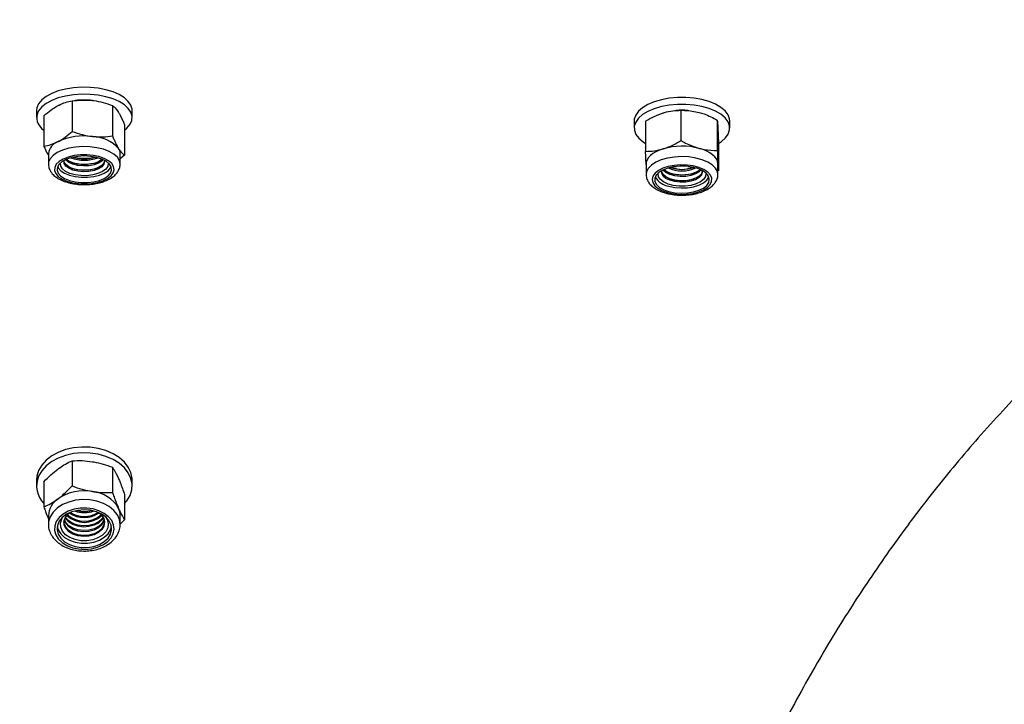
# Model space of a CAD drawing. Units: inches. Extents: x 0.3 to 7.9, y 0.2 to 11.3.
# Drawn here: x 4.4 to 4.7, y 9.5 to 9.6 of the extents above; entities that cross this region are included whole.
import ezdxf

# ---------------------------------------------------------------- set-up
doc = ezdxf.new("R2010")
doc.units = ezdxf.units.IN
doc.header["$MEASUREMENT"] = 0
doc.styles.add('SLDTEXTSTYLE0', font='TXT', dxfattribs={"width": 0.7})
doc.dimstyles.new('SLDDIMSTYLE0', dxfattribs={"dimtxt": 0.08089192708333333, "dimasz": 0.1039370078740157, "dimexe": 0, "dimexo": 0.0625, "dimgap": 0.02022298177083333, "dimtad": 1, "dimlfac": 40, "dimrnd": 1e-09, "dimzin": 12, "dimdsep": 46, "dimtxsty": 'SLDTEXTSTYLE0', "dimsah": 1, "dimcen": 0.09, "dimadec": 0, "dimazin": 3, "dimtfac": 1, "dimtofl": 0, "dimtmove": 0, "dimatfit": 3, "dimfxl": 0, "dimfrac": 2, "dimtolj": 1, "dimtzin": 12, "dimarcsym": 0})

# ---------------------------------------------------------------- blocks, each defined once
blk = doc.blocks.new('_D_6')
at = {"color": 7, "linetype": 'Continuous', "lineweight": 0}
for p, q in [((4.474972341730809, 9.751294133972848), (7.217637078587129, 9.751294133972848)), ((7.178266999846971, 8.437317756020093), (7.178266999846971, 9.751294133972848)), ((4.499289901789245, 8.437317756020093), (7.217637078587129, 8.437317756020093))]:
    blk.add_line(p, q, dxfattribs=at)
at = {"color": 7, "linetype": 'Continuous', "lineweight": 18}
for points in [[(7.178266999846971, 9.751294133972848), (7.162204007720987, 9.647357126098832), (7.194329991972955, 9.647357126098832)], [(7.178266999846971, 8.437317756020093), (7.194329991972955, 8.54125476389411), (7.162204007720987, 8.54125476389411)]]:
    blk.add_solid(points, dxfattribs=at)
at = {"color": 7, "linetype": 'Continuous', "lineweight": 18, "char_height": 0.08333333333333333, "attachment_point": 1, "rotation": 90, "style": 'SLDTEXTSTYLE0'}
for s, insert in [('52,56', (7.070844690490948, 9.007581430115035)), ('%%c', (7.070844690490948, 8.88956445345722))]:
    blk.add_mtext(s, dxfattribs=dict(at, insert=insert))

msp = doc.modelspace()

# ---------------------------------------------------------------- hatches: boundary and pattern name
at = {"linetype": 'Continuous', "lineweight": 18}
h = msp.add_hatch(dxfattribs=at)
h.set_pattern_fill('ANSI34', angle=2.8e-322, style=0)
h.set_pattern_definition([(45, (0, 0), (-0.5303300858899107, 0.5303300858899107), []), (45, (0.176776695, 0), (-0.5303300858899107, 0.5303300858899107), []), (45, (0.353553391, 0), (-0.5303300858899107, 0.5303300858899107), []), (45, (0.530330086, 5e-324), (-0.5303300858899107, 0.5303300858899107), [])])
edge = h.paths.add_edge_path(flags=0)
edge.add_spline(control_points=[(4.611662251254479, 9.713030772935708), (4.612789187582537, 9.713030401249842), (4.613916123946772, 9.713030126582694), (4.615043060322124, 9.713029948945268), (4.616169996697473, 9.713029771307838), (4.617296933092284, 9.713029690700122), (4.618423869481515, 9.713029706996299), (4.620490692723617, 9.713029736883803), (4.622557515986411, 9.713030092809673), (4.624624339116867, 9.71303077280667)], knot_values=[0, 0, 0, 0, 0.003434902114747384, 0.003434902114747384, 0.003434902114747384, 0.006869804229474889, 0.006869804229474889, 0.006869804229474889, 0.01316948152679865, 0.01316948152679865, 0.01316948152679865, 0.01316948152679865], weights=[1, 1, 1, 1, 1, 1, 1, 1, 1, 1], degree=3, periodic=0)
edge.add_spline(control_points=[(4.624624339116867, 9.71303077280667), (4.754827403592502, 9.713030771861805), (4.885036256619911, 9.713030771869175), (5.015245109647322, 9.713030771876545), (5.280939592848189, 9.71303077189158), (5.546634076049058, 9.713030771906617), (5.812328559249925, 9.713030771921654), (5.94517580085036, 9.713030771929173), (6.078023042450794, 9.71303077193669), (6.210870284051228, 9.713030771944208), (6.277293904851446, 9.713030771947968), (6.343717525651662, 9.713030771951727), (6.410141146451879, 9.713030771955486), (6.443352956851988, 9.713030771957365), (6.476564767252096, 9.713030771959247), (6.509776577652205, 9.713030771961126), (6.539009811654206, 9.71303077196278), (6.568243045656208, 9.713030771964434), (6.597476279658209, 9.713030771966089)], knot_values=[0.006578852190368507, 0.006578852190368507, 0.006578852190368507, 0.006578852190368507, 0.4034554362179127, 0.4034554362179127, 0.4034554362179127, 1.213292221014159, 1.213292221014159, 1.213292221014159, 1.618210613412282, 1.618210613412282, 1.618210613412282, 1.820669809611343, 1.820669809611343, 1.820669809611343, 1.921899407710874, 1.921899407710874, 1.921899407710874, 2.011002304948974, 2.011002304948974, 2.011002304948974, 2.011002304948974], weights=[1, 1, 1, 1, 1, 1, 1, 1, 1, 1, 1, 1, 1, 1, 1, 1, 1, 1, 1], degree=3, periodic=0)
edge.add_line((6.597476279658223, 9.713030771966089), (6.59747627965822, 9.621729093925458))
edge.add_spline(control_points=[(6.597476279658222, 9.621729093925458), (6.572549394332403, 9.60732930337847), (6.547622509006582, 9.592929512831484), (6.522695623680763, 9.578529722284497), (6.464884700229732, 9.545133444404547), (6.407073776778703, 9.511737166524597), (6.349262853327674, 9.478340888644645), (6.233641006425614, 9.411548332884745), (6.118019159523555, 9.344755777124844), (6.002397312621495, 9.277963221364944), (5.770221508362432, 9.143839647251745), (5.538045704103371, 9.009716073138547), (5.305869899844307, 8.875592499025348), (5.075055479926817, 8.742255370916789), (4.844241060009327, 8.608918242808228), (4.613426640091837, 8.475581114699668)], knot_values=[0.01400471439617693, 0.01400471439617693, 0.01400471439617693, 0.01400471439617693, 0.1017481368427401, 0.1017481368427401, 0.1017481368427401, 0.3052444105282201, 0.3052444105282201, 0.3052444105282201, 0.7122369578991807, 0.7122369578991807, 0.7122369578991807, 1.529503110837741, 1.529503110837741, 1.529503110837741, 2.341977147961054, 2.341977147961054, 2.341977147961054, 2.341977147961054], weights=[1, 1, 1, 1, 1, 1, 1, 1, 1, 1, 1, 1, 1, 1, 1, 1], degree=3, periodic=0)
edge.add_line((4.613426640692976, 8.47558111801419), (4.321976442036171, 8.47558111801419))
edge.add_line((4.321976442036171, 8.47558111801419), (4.321976442036171, 8.440392976195293))
edge.add_line((4.321976442036171, 8.440392976195293), (4.458819215776328, 8.440392976195293))
edge.add_line((4.458819215776328, 8.440392976195293), (4.476413286685777, 8.45798704710474))
edge.add_line((4.476413286685777, 8.45798704710474), (4.617881265668281, 8.45798704710474))
edge.add_arc((4.617881265668281, 8.4589644954886), 0.0009774483838582678, 270.0000000000008, 300.0142143916684)
edge.add_line((4.618370199850398, 8.458118121629914), (6.618111777341878, 9.613331036825207))
edge.add_line((6.618111777341878, 9.613331036825207), (6.714770085721215, 9.613331036825207))
edge.add_line((6.714770085721215, 9.613331036825207), (6.714770085721216, 9.730624842888199))
edge.add_line((6.714770085721216, 9.730624842888199), (6.618025846559256, 9.730624842876702))
edge.add_line((6.618025846559256, 9.730624842876702), (4.624618550564096, 9.730624842763886))
edge.add_spline(control_points=[(4.624618550564096, 9.730624842763886), (4.622494733042125, 9.730624144015412), (4.620370915379509, 9.730623787770197), (4.618247097742623, 9.73062377614455), (4.617150590454997, 9.730623770142337), (4.616054083163013, 9.73062385597261), (4.614957575889783, 9.730624033746638), (4.613861068616549, 9.730624211520666), (4.612764561354369, 9.730624481238458), (4.611668054126364, 9.730624842888206)], knot_values=[0, 0, 0, 0, 0.006473396157325373, 0.006473396157325373, 0.006473396157325373, 0.0098155503379701, 0.0098155503379701, 0.0098155503379701, 0.01315770451863068, 0.01315770451863068, 0.01315770451863068, 0.01315770451863068], weights=[1, 1, 1, 1, 1, 1, 1, 1, 1, 1], degree=3, periodic=0)
edge.add_line((4.611668054126364, 9.730624842888206), (4.476413286685782, 9.730624842888206))
edge.add_line((4.476413286685782, 9.730624842888206), (4.458819215776333, 9.748218913797656))
edge.add_line((4.458819215776333, 9.748218913797656), (4.321976442036176, 9.748218913797656))
edge.add_line((4.321976442036176, 9.748218913797656), (4.321976442036175, 9.713030771978758))
edge.add_line((4.321976442036175, 9.713030771978758), (4.611668054126364, 9.713030771978758))

# ---------------------------------------------------------------- linework, layer by layer
at = {"color": 7, "linetype": 'Continuous', "lineweight": 25}
for p, q in [((4.441710346005173, 9.623874970196804), (4.441423776925396, 9.623838732401873)), ((4.432121948357041, 9.62140997492262), (4.432121948357041, 9.619691624376813)), ((4.440942405164444, 9.62377307685116), (4.440942405164447, 9.61624472119434)), ((4.450908892118676, 9.62265053869802), (4.450908892118672, 9.6151221830412)), ((4.455743995601136, 9.619691624376813), (4.455743995601136, 9.62140997492262)), ((4.590210880675102, 9.62142059486613), (4.590095191271571, 9.621411688497961)), ((4.591309682067801, 9.621462830715629), (4.591309682067799, 9.613971853890497)), ((4.593015255266966, 9.621414081810617), (4.592930653834244, 9.62142059486613)), ((4.433966485024843, 9.620123516568354), (4.433966485024838, 9.612595160911532)), ((4.600295606235833, 9.619041373766345), (4.600295606235834, 9.611550396941215)), ((4.45389945893329, 9.617878440262068), (4.453899458933293, 9.610350084605248)), ((4.579759743632631, 9.618792865195775), (4.579759743632631, 9.61708304638502)), ((4.582584843086636, 9.618817286479969), (4.582584843086638, 9.611326309654837)), ((4.603381790876726, 9.61708304638502), (4.603381790876726, 9.618792865195775)), ((4.600556691422705, 9.613974372581403), (4.600556691422704, 9.60648339575627)), ((4.435074704262533, 9.610781976796796), (4.435074704262533, 9.608187267472626)), ((4.452791239695603, 9.608187267472626), (4.452791239695603, 9.610781976796796)), ((4.453899458933293, 9.610350084605248), (4.452791239695603, 9.609445340875553)), ((4.582712499538139, 9.608217635851238), (4.582712499538139, 9.605635809446996)), ((4.600429034971214, 9.608217635851242), (4.600426148829269, 9.608329679494426)), ((4.600429034971209, 9.605635809446996), (4.600429034971209, 9.608217635851236)), ((4.440942405164444, 9.53491112104307), (4.440942405164447, 9.528686432909316)), ((4.450908892118676, 9.533318537795916), (4.450908892118672, 9.527093849662164)), ((4.432121948357041, 9.53013261816405), (4.432121948357041, 9.528711830313462)), ((4.433966485024843, 9.529733365124834), (4.433966485024838, 9.52350867699108)), ((4.455743995601136, 9.528711830313462), (4.455743995601136, 9.53013261816405)), ((4.45389945893329, 9.526548198630525), (4.453899458933293, 9.520323510496771)), ((4.435074704262533, 9.521345045308154), (4.435074704262533, 9.519199655653766)), ((4.452791239695603, 9.519199655653766), (4.452791239695603, 9.521345045308156)), ((4.453899458933293, 9.520323510496771), (4.452791239695603, 9.519232265080861))]:
    msp.add_line(p, q, dxfattribs=at)
at = {"color": 7, "linetype": 'Continuous', "lineweight": 25, "flags": 128}
for points in [[(4.455743995601135, 9.62140997492262), (4.455727809003748, 9.621711541085299), (4.455441279830882, 9.622706170332405), (4.454805076547424, 9.623661415337892), (4.453838529868206, 9.624548251465646), (4.452571007824983, 9.625339732648682), (4.451041023433639, 9.626011810131768), (4.449295064495696, 9.626544063180663), (4.447386181089986, 9.626920319555811), (4.445372373672849, 9.62712914689765), (4.443314830763619, 9.627164200093068), (4.441276069762427, 9.62702441406846), (4.439318037390631, 9.626714036151448), (4.437500227471036, 9.626242497017985), (4.435877873238192, 9.625624124146027), (4.434500269104514, 9.624877706482378), (4.433409272874501, 9.624025923550043), (4.432638033916532, 9.623094656342397)], [(4.453899458933297, 9.616599601694015), (4.454456671083663, 9.617075675749392), (4.455227910041631, 9.618006942957036), (4.455655958022083, 9.618989398357133), (4.455727809003736, 9.619993190539493), (4.455441279830869, 9.620987819786599), (4.454805076547411, 9.621943064792086), (4.453838529868194, 9.62282990091984), (4.452571007824971, 9.623621382102877), (4.451041023433627, 9.624293459585962), (4.449295064495684, 9.624825712634857), (4.447386181089973, 9.625201969010005), (4.445372373672837, 9.625410796351844), (4.443314830763606, 9.625445849547262), (4.441276069762415, 9.625306063522654), (4.439318037390619, 9.624995685605644), (4.437500227471023, 9.62452414647218), (4.435877873238179, 9.623905773600221), (4.4345002691045, 9.623159355936572), (4.433409272874488, 9.622307573004237), (4.432638033916519, 9.621376305796591), (4.432638033916519, 9.621376305796591)], [(4.603381790876726, 9.618792865195775), (4.603329073768637, 9.619345227162016), (4.602956876877828, 9.620348623171965), (4.602238718807769, 9.621304748263059), (4.601196420428013, 9.62218455105823), (4.599861651447401, 9.622961299194742), (4.598274968145983, 9.623611391573528), (4.596484581092971, 9.624115075466616), (4.594544890292994, 9.624457046693793), (4.592514832269476, 9.624626914632369), (4.590456089308203, 9.624619517930984), (4.58843121527228, 9.624435081334669), (4.586501734934651, 9.624079208856072), (4.584726274579014, 9.623562713500375), (4.583158780669844, 9.622901288717605), (4.581846880716386, 9.622115031565086), (4.580830436134869, 9.62122783206853), (4.580140331079558, 9.620266647335702), (4.579797534043347, 9.61926068247832), (4.579759743632632, 9.618792865195775)], [(4.432638033916532, 9.623094656342397), (4.43220998593608, 9.622112200942302), (4.43212194835704, 9.62140997492262)], [(4.600556691422706, 9.613284730940391), (4.601294653792968, 9.613760880015704), (4.602311098374486, 9.614648079512257), (4.603001203429796, 9.615609264245087), (4.603344000466007, 9.616615229102468), (4.603329073768634, 9.617635408351253), (4.602956876877825, 9.618638804361202), (4.602238718807766, 9.619594929452298), (4.60119642042801, 9.620474732247466), (4.599861651447398, 9.62125148038398), (4.59827496814598, 9.621901572762765), (4.596484581092969, 9.622405256655854), (4.59454489029299, 9.62274722788303), (4.592514832269473, 9.622917095821606), (4.5904560893082, 9.622909699120221), (4.588431215272276, 9.622725262523906), (4.586501734934648, 9.622369390045309), (4.58472627457901, 9.621852894689614), (4.583158780669842, 9.62119146990684), (4.581846880716383, 9.62040521275432), (4.580830436134866, 9.619518013257768), (4.580140331079554, 9.618556828524937), (4.579797534043344, 9.617550863667557), (4.579812460740717, 9.616530684418773), (4.580184657631526, 9.615527288408822), (4.580902815701585, 9.614571163317729), (4.581945114081342, 9.61369136052256), (4.582584843086635, 9.613284730940396)], [(4.58694726257722, 9.611961864918351), (4.586000570241727, 9.611630782849218), (4.585149185521476, 9.611241300888647), (4.58440767584508, 9.610800083180967), (4.583788728648686, 9.610314679083487), (4.583302934290429, 9.609793393994892), (4.582958604846467, 9.609245147247577), (4.582761631889053, 9.608679319495392), (4.582712499538144, 9.608217635851242)], [(4.600426148829269, 9.608329679494426), (4.600320877004314, 9.608901489683968), (4.600065888375552, 9.609461598944833), (4.599665545869119, 9.610000423652274), (4.599126699456296, 9.610508744366157), (4.598458568948602, 9.610977863578137), (4.597672586244266, 9.611399754528428), (4.596782199725273, 9.611767198545902), (4.595802644151814, 9.612073908561534)], [(4.436883048138356, 9.605838390824367), (4.43751121400183, 9.605123611201211), (4.438439654131048, 9.604491421878205), (4.439624955697456, 9.603971383325462), (4.441011695317175, 9.60358781196773), (4.442535030586838, 9.603358643175387), (4.444123732042303, 9.60329459262646), (4.445703513769224, 9.603398655253427), (4.447200506929854, 9.603665965203513), (4.448544713787789, 9.604084023360544), (4.449673280724332, 9.604633281789733), (4.45053343720384, 9.60528805777739), (4.45108496326533, 9.606017734726066), (4.45130207016314, 9.606788193752612), (4.451174606220028, 9.607563409049257), (4.450708531508306, 9.608307132410317), (4.449925639163492, 9.608984588158018), (4.448862536361505, 9.609564099214536), (4.447568932607812, 9.610018568286947), (4.446105315376199, 9.610326744906532), (4.444540121781722, 9.610474219077075), (4.442946538537273, 9.610454095070263), (4.441399079824219, 9.610267313862293), (4.439970103092108, 9.609922609134854), (4.438726425704738, 9.609436098897891), (4.437726200634495, 9.608830531829366), (4.437016197293993, 9.608134223572362), (4.436629614650323, 9.60737973272709), (4.436584528878247, 9.606602338446915), (4.436883048138356, 9.605838390824367)], [(4.437478721657608, 9.60592723771353), (4.438107762425171, 9.605227030787832), (4.439050841747583, 9.604616470262398), (4.440257117974467, 9.604128471613194), (4.441661560442199, 9.603789342973712), (4.443188455293816, 9.603617366856687), (4.444755487232646, 9.6036218145391), (4.446278177161256, 9.603802446245243), (4.447674436471459, 9.604149524073081), (4.448868992462437, 9.604644336967082), (4.449797446311515, 9.605260209436047), (4.450409744831368, 9.605963939635766), (4.450672878850303, 9.606717589289016), (4.45057266274525, 9.607480528947915), (4.450114499192372, 9.608211628337974), (4.449323087907397, 9.608871473701836), (4.448241094077546, 9.609424492605141), (4.44692684827025, 9.609840871655667), (4.44545120181716, 9.610098163751024), (4.44389370720052, 9.610182498207758), (4.442338329358255, 9.610089328533473), (4.440868919112434, 9.609823677529427), (4.439564692749756, 9.60939986651001), (4.438495961451017, 9.608840743236977), (4.437720340797162, 9.608176450190701), (4.437279644698403, 9.607442799581253), (4.437197631195496, 9.606679342702888), (4.437478721657608, 9.60592723771353)], [(4.448603591332396, 9.609266767400271), (4.448282050056248, 9.608941183896693), (4.447444517237475, 9.608414091632572), (4.446346549171137, 9.60801678392881), (4.445069577125845, 9.60777872728023), (4.443708308276439, 9.607717577259422), (4.442363701706089, 9.607837869083685), (4.441135480732953, 9.608130681258714), (4.44011473688787, 9.608574297245012), (4.439377174072239, 9.609135816074286), (4.43926235262355, 9.60926676740299)], [(4.448369787289388, 9.609371089831908), (4.448282050056243, 9.60929361882331), (4.447444517237471, 9.60876652655919), (4.446346549171134, 9.608369218855428), (4.445069577125841, 9.608131162206847), (4.443708308276435, 9.608070012186039), (4.442363701706086, 9.608190304010302), (4.441135480732949, 9.608483116185331), (4.440114736887867, 9.60892673217163), (4.439496156665802, 9.609371089834623)], [(4.437316086678215, 9.607538590141402), (4.437478721657603, 9.60722459237561), (4.438107762425165, 9.606524385449912), (4.439050841747578, 9.60591382492448), (4.440257117974462, 9.605425826275276), (4.441661560442194, 9.605086697635794), (4.443188455293811, 9.604914721518767), (4.444755487232641, 9.604919169201182), (4.446278177161251, 9.605099800907324), (4.447674436471455, 9.605446878735163), (4.448868992462432, 9.605941691629162), (4.44979744631151, 9.606557564098129), (4.450409744831362, 9.607261294297848), (4.450549857279918, 9.607538590141418)], [(4.449799472114432, 9.608517878669256), (4.449832404477827, 9.608317961007625), (4.449713684904821, 9.607598101877272), (4.449231741878714, 9.606915262188076), (4.4484168576523, 9.606312347269014), (4.447320234398459, 9.605827240481823), (4.446010776989326, 9.605490422870034), (4.444570763449767, 9.605323057922925), (4.443090675126471, 9.605335661795653), (4.441663511412174, 9.605527442540536), (4.440378946251787, 9.605886349868054), (4.439317693598636, 9.60638983231085), (4.438546435859935, 9.607006254215365), (4.438113633995893, 9.607696883526296), (4.43804648253936, 9.608418325464081), (4.438066471835263, 9.608517878633645)], [(4.448939644394134, 9.60890492583827), (4.44879703164974, 9.608476086894312), (4.448282050056243, 9.607858302091778), (4.447444517237471, 9.607331209827658), (4.446346549171133, 9.606933902123895), (4.445069577125841, 9.606695845475315), (4.443708308276435, 9.606634695454508), (4.442363701706085, 9.606754987278771), (4.441135480732949, 9.607047799453799), (4.440114736887866, 9.607491415440098), (4.439377174072234, 9.60805293426937), (4.438977493945964, 9.608690710658827), (4.438926299564, 9.60890492583827)], [(4.448885963671678, 9.609126579145121), (4.448951268189055, 9.608786311036017), (4.44879703164974, 9.608123651967697), (4.448282050056243, 9.607505867165163), (4.447444517237471, 9.606978774901043), (4.446346549171133, 9.60658146719728), (4.445069577125841, 9.6063434105487), (4.443708308276435, 9.606282260527891), (4.442363701706085, 9.606402552352154), (4.441135480732949, 9.606695364527184), (4.440114736887866, 9.607138980513481), (4.439377174072233, 9.607700499342755), (4.438977493945964, 9.608338275732212), (4.438945338955604, 9.60900500872468), (4.438979980303513, 9.60912657919566)], [(4.588048905259159, 9.601135620400417), (4.589523475869244, 9.600835483788703), (4.591093775549111, 9.600699443403009), (4.592686378830991, 9.60073386034057), (4.594226817355477, 9.60093712530364), (4.595643061929236, 9.601299733848455), (4.596868890530043, 9.601804730802472), (4.597846984774935, 9.602428503069385), (4.598531610064094, 9.603141883751267), (4.598890754079905, 9.603911515960297), (4.59890762364735, 9.604701412549767), (4.598581429964204, 9.60547463883306), (4.597927425484551, 9.606195039608547), (4.596976190730988, 9.606828929736636), (4.595772204383368, 9.607346669219456), (4.594371763505174, 9.607724049134214), (4.592840351155389, 9.607943423615527), (4.591249574473448, 9.607994534956465), (4.589673816408977, 9.60787499324753), (4.58818675765774, 9.607590388126171), (4.586857931434201, 9.60715402741155), (4.585749472175685, 9.6065863148457), (4.584913210205158, 9.605913796037234), (4.584388248202924, 9.605167917218182), (4.584199132808752, 9.604383554853142), (4.584354706848289, 9.603597384854545), (4.584847695852353, 9.602846167657761), (4.585655048203032, 9.602165029343993), (4.586739013001716, 9.601585819183764), (4.588048905259159, 9.601135620400417)], [(4.588346480094942, 9.601406783703696), (4.589800752398734, 9.601117515040075), (4.59135044666156, 9.60100223533258), (4.592912018464589, 9.601067159340083), (4.594401283067721, 9.601308786992533), (4.59573795383072, 9.601714092080647), (4.596849970486768, 9.60226122450221), (4.597677383930103, 9.60292068820676), (4.598175588087827, 9.603656931335287), (4.598317724644842, 9.604430262830164), (4.598096130982567, 9.605198992190331), (4.597522753272694, 9.605921677017005), (4.596628502455975, 9.606559357184118), (4.595461587825409, 9.607077655188805), (4.594084918050772, 9.607448629451477), (4.592572709755954, 9.60765228065361), (4.591006486481549, 9.607677629906183), (4.589470683729682, 9.60752331062443), (4.588048097024233, 9.607197642200774), (4.586815418382716, 9.606718181504228), (4.585839101829762, 9.60611077638505), (4.585171780843452, 9.605408172210433), (4.584849430870887, 9.604648246553294), (4.584889429882525, 9.60387196720251), (4.585289621521294, 9.603121183578812), (4.586028431352364, 9.602436370621689), (4.587066029946508, 9.601854446774915), (4.588346480094942, 9.601406783703696)], [(4.596061180447441, 9.60684168965539), (4.595806659173017, 9.60661875838947), (4.594922907482648, 9.606101939631333), (4.59379054288659, 9.605722437992487), (4.592493547686711, 9.60550839937338), (4.591128114083626, 9.605475698039227), (4.589795510041236, 9.605626759298387), (4.588594568705104, 9.605950379628325), (4.587614358400192, 9.606422557589633), (4.587080354062993, 9.60684168965431)], [(4.590162797059453, 9.607078380428312), (4.58942199444027, 9.607194584248402), (4.588682988730349, 9.607367734874655)], [(4.594458545780043, 9.607367734874947), (4.593769876551876, 9.607204460074875), (4.592978737397267, 9.60707838042191)], [(4.597428904052797, 9.606005739871032), (4.597462864285951, 9.605832944170295), (4.59737668752508, 9.605100640894623), (4.596925703440938, 9.604401964227309), (4.596138249022135, 9.60378081459291), (4.59506380292586, 9.603276221107391), (4.593769876551876, 9.602919889235206), (4.592337772052992, 9.602734208618385), (4.590857473821782, 9.602730846252966), (4.58942199444027, 9.602910013408735), (4.588121530357322, 9.603260452354364), (4.587037794514039, 9.603760143722075), (4.586238882019158, 9.6043776900655), (4.585774991482926, 9.605074288676702), (4.585675270853805, 9.605806169703031), (4.585712630451303, 9.60600573985065)], [(4.596577965242916, 9.606349904584295), (4.596376254137719, 9.605806373904002), (4.595806659173016, 9.60519056810958), (4.594922907482647, 9.604673749351443), (4.593790542886588, 9.604294247712597), (4.592493547686709, 9.604080209093489), (4.591128114083626, 9.604047507759336), (4.589795510041235, 9.604198569018497), (4.588594568705103, 9.604522189348435), (4.587614358400191, 9.604994367309745), (4.586927576840648, 9.605580083623106), (4.586585159472932, 9.606235898389032), (4.586563569265694, 9.606349904589434)], [(4.596507258704836, 9.606625550674847), (4.596589448123948, 9.60612481017441), (4.59637625413772, 9.60545568884235), (4.595806659173018, 9.604839883047928), (4.594922907482649, 9.604323064289792), (4.59379054288659, 9.603943562650946), (4.592493547686711, 9.603729524031838), (4.591128114083626, 9.603696822697685), (4.589795510041236, 9.603847883956846), (4.588594568705104, 9.604171504286784), (4.587614358400192, 9.604643682248092), (4.58692757684065, 9.605229398561454), (4.586585159472933, 9.60588521332738), (4.586612501826751, 9.606562487764833), (4.586634275802748, 9.60662555067011)], [(4.596279508282872, 9.60674089229088), (4.595806659173021, 9.606268073327819), (4.59492290748265, 9.605751254569682), (4.593790542886593, 9.605371752930836), (4.592493547686714, 9.605157714311728), (4.59112811408363, 9.605125012977576), (4.589795510041239, 9.605276074236736), (4.588594568705107, 9.605599694566674), (4.587614358400195, 9.606071872527982), (4.586927576840653, 9.606657588841344), (4.586862026227358, 9.6067408922897)], [(4.58834648009494, 9.602697696905812), (4.589800752398731, 9.60240842824219), (4.591350446661558, 9.602293148534695), (4.592912018464586, 9.602358072542199), (4.594401283067719, 9.60259970019465), (4.595737953830718, 9.603005005282762), (4.596849970486766, 9.603552137704327), (4.597677383930101, 9.604211601408876), (4.598175588087825, 9.604947844537403), (4.59819303940292, 9.604990352846109)], [(4.455743995601135, 9.53013261816405), (4.455727809003748, 9.530560460386823), (4.455441279830882, 9.531971574896952), (4.454805076547424, 9.533326813637307), (4.453838529868206, 9.534584998364549), (4.452571007824983, 9.535707899772412), (4.451041023433639, 9.536661399069834), (4.449295064495696, 9.537416524663156), (4.447386181089986, 9.537950332443335), (4.445372373672849, 9.538246602931094), (4.443314830763619, 9.538296334097582), (4.441276069762427, 9.538098014886467), (4.439318037390631, 9.537657671126627), (4.437500227471036, 9.53698868244038), (4.435877873238192, 9.536111375710433), (4.434500269104514, 9.535052407457837), (4.433409272874501, 9.533843953897081), (4.432638033916532, 9.532522733278105)], [(4.453899458933297, 9.524325072045459), (4.454456671083663, 9.525000494580432), (4.455227910041631, 9.526321715199408), (4.455655958022083, 9.52771555825667), (4.455727809003736, 9.529139672536237), (4.455441279830869, 9.530550787046366), (4.454805076547411, 9.531906025786721), (4.453838529868194, 9.533164210513965), (4.452571007824971, 9.534287111921826), (4.451041023433627, 9.535240611219248), (4.449295064495684, 9.53599573681257), (4.447386181089972, 9.536529544592751), (4.445372373672837, 9.53682581508051), (4.443314830763606, 9.536875546246995), (4.441276069762415, 9.536677227035883), (4.439318037390619, 9.536236883276041), (4.437500227471023, 9.535567894589795), (4.435877873238179, 9.534690587859847), (4.4345002691045, 9.53363161960725), (4.433409272874488, 9.532423166046495), (4.432638033916519, 9.531101945427517), (4.432638033916519, 9.531101945427517)], [(4.432638033916532, 9.532522733278105), (4.43220998593608, 9.531128890220844), (4.43212194835704, 9.53013261816405)], [(4.436883048138356, 9.516635130642888), (4.43751121400183, 9.515621048359751), (4.438439654131049, 9.514724139758442), (4.439624955697456, 9.513986343288316), (4.441011695317175, 9.513442157492312), (4.442535030586838, 9.513117027893433), (4.444123732042303, 9.513026157190367), (4.445703513769224, 9.513173794396195), (4.447200506929854, 9.513553036159259), (4.448544713787789, 9.514146149556215), (4.449673280724332, 9.514925401263817), (4.45053343720384, 9.515854354338298), (4.45108496326533, 9.516889571966349), (4.45130207016314, 9.517982648522246), (4.451174606220028, 9.5190824729611), (4.450708531508306, 9.520137618714521), (4.449925639163492, 9.521098748339787), (4.448862536361505, 9.52192092048384), (4.447568932607812, 9.522565691291003), (4.446105315376199, 9.523002911994944), (4.444540121781722, 9.52321213864148), (4.442946538537273, 9.523183588025162), (4.441399079824219, 9.522918595141077), (4.439970103092107, 9.522429550761965), (4.438726425704738, 9.521739322059458), (4.437726200634495, 9.520880183360552), (4.437016197293993, 9.519892307035947), (4.436629614650323, 9.518821885084632), (4.436584528878247, 9.517718969247362), (4.436883048138356, 9.516635130642888)], [(4.437478721657608, 9.516761180761403), (4.438107762425171, 9.515767773262256), (4.439050841747583, 9.514901550175356), (4.440257117974467, 9.51420920981153), (4.441661560442199, 9.513728076418996), (4.443188455293816, 9.513484088023484), (4.444755487232646, 9.513490398102551), (4.446278177161256, 9.513746666478198), (4.447674436471459, 9.514239077655963), (4.448868992462437, 9.514941085621798), (4.449797446311515, 9.515814844944554), (4.450409744831368, 9.51681325103298), (4.450672878850303, 9.51788247955642), (4.45057266274525, 9.518964888128414), (4.450114499192372, 9.520002123822678), (4.449323087907397, 9.520938268994454), (4.448241094077546, 9.52172285581522), (4.44692684827025, 9.522313587006385), (4.44545120181716, 9.52267861609653), (4.44389370720052, 9.522798264272918), (4.442338329358255, 9.522666081271392), (4.440868919112434, 9.52228919311178), (4.439564692749756, 9.521687917932319), (4.438495961451017, 9.520894670633565), (4.437720340797162, 9.519952215382725), (4.437279644698403, 9.51891136018631), (4.437197631195496, 9.51782821781738), (4.437478721657608, 9.516761180761403)], [(4.448733320655653, 9.520663135440671), (4.448951268189054, 9.519729059381168), (4.44879703164974, 9.518788922310701), (4.448282050056243, 9.517912449894947), (4.447444517237471, 9.517164646083387), (4.446346549171133, 9.516600972063749), (4.445069577125841, 9.516263232959435), (4.443708308276435, 9.516176477334755), (4.442363701706085, 9.516347139457512), (4.441135480732949, 9.51676256209879), (4.440114736887866, 9.517391935261717), (4.439377174072233, 9.518188581217988), (4.438977493945964, 9.51909341638144), (4.438945338955604, 9.520039333267345), (4.439283093889693, 9.520956177547557), (4.439965709009893, 9.521775951076098), (4.440368807020934, 9.522093841478348)], [(4.447497136839964, 9.52209384154621), (4.448159353221042, 9.52152187434099), (4.448733320655653, 9.520663135440671)], [(4.449200750534593, 9.521047247406281), (4.449580441010341, 9.520394713210795), (4.449832404477827, 9.519385075039082), (4.449713684904821, 9.518363786285464), (4.449231741878714, 9.517395018278371), (4.4484168576523, 9.516539642274566), (4.447320234398459, 9.515851404694219), (4.446010776989326, 9.515373550035669), (4.444570763449767, 9.515136103664535), (4.443090675126471, 9.515153985209581), (4.441663511412174, 9.515426071107573), (4.440378946251787, 9.515935265200875), (4.439317693598636, 9.51664957295192), (4.438546435859935, 9.517524111777671), (4.438113633995893, 9.518503931187375), (4.43804648253936, 9.519527465524), (4.438349200863319, 9.520530402360876), (4.438665193359085, 9.52104724731825)], [(4.448948241055074, 9.519793038835857), (4.44879703164974, 9.519080326915589), (4.448282050056243, 9.518203854499836), (4.447444517237471, 9.517456050688276), (4.446346549171133, 9.516892376668638), (4.445069577125841, 9.516554637564322), (4.443708308276435, 9.516467881939642), (4.442363701706085, 9.5166385440624), (4.441135480732949, 9.517053966703678), (4.440114736887866, 9.517683339866604), (4.439377174072234, 9.518479985822875), (4.438977493945964, 9.519384820986328), (4.43891770290304, 9.519793038836172)], [(4.448878904929159, 9.520240719682615), (4.448797031649744, 9.519975688642448), (4.448282050056248, 9.519099216226696), (4.447444517237475, 9.518351412415134), (4.446346549171137, 9.517787738395496), (4.445069577125846, 9.517449999291182), (4.443708308276439, 9.517363243666502), (4.442363701706089, 9.51753390578926), (4.441135480732953, 9.517949328430538), (4.44011473688787, 9.518578701593464), (4.439377174072239, 9.519375347549735), (4.43898703902898, 9.520240719682626)], [(4.448837765023747, 9.520386421985563), (4.44879703164974, 9.520267093247337), (4.448282050056243, 9.519390620831583), (4.447444517237471, 9.518642817020023), (4.446346549171134, 9.518079143000385), (4.445069577125841, 9.517741403896071), (4.443708308276435, 9.51765464827139), (4.442363701706086, 9.51782531039415), (4.441135480732949, 9.518240733035425), (4.440114736887867, 9.518870106198353), (4.439377174072234, 9.519666752154624), (4.439028178934387, 9.520386421985567)], [(4.448650735994818, 9.520834102848974), (4.448282050056245, 9.520285982558443), (4.447444517237472, 9.519538178746881), (4.446346549171134, 9.518974504727245), (4.445069577125842, 9.51863676562293), (4.443708308276436, 9.518550009998249), (4.442363701706086, 9.518720672121008), (4.44113548073295, 9.519136094762287), (4.440114736887867, 9.519765467925213), (4.439377174072235, 9.520562113881482), (4.439215207963317, 9.520834102848978)], [(4.448568820923317, 9.520979805151384), (4.448282050056244, 9.52057738716333), (4.447444517237472, 9.51982958335177), (4.446346549171134, 9.519265909332132), (4.445069577125842, 9.518928170227818), (4.443708308276436, 9.518841414603138), (4.442363701706086, 9.519012076725897), (4.44113548073295, 9.519427499367174), (4.440114736887867, 9.5200568725301), (4.439377174072235, 9.520853518486371), (4.439297123034818, 9.520979805151386)], [(4.437228448967629, 9.518663308241191), (4.437478721657603, 9.517833875588593), (4.438107762425165, 9.516840468089447), (4.439050841747578, 9.515974245002546), (4.440257117974462, 9.51528190463872), (4.441661560442194, 9.514800771246186), (4.443188455293811, 9.514556782850674), (4.444755487232641, 9.514563092929741), (4.446278177161251, 9.514819361305388), (4.447674436471455, 9.515311772483154), (4.448868992462432, 9.516013780448988), (4.44979744631151, 9.516887539771746), (4.450409744831362, 9.51788594586017), (4.450637494990497, 9.518663308241196)]]:
    msp.add_lwpolyline(points, dxfattribs=at)
at = {"color": 8, "linetype": 'Continuous', "lineweight": 25, "flags": 128}
for points in [[(4.452791029836716, 9.608157520319242), (4.452622729048516, 9.609026191630711), (4.452098695991683, 9.60986240011088), (4.451240357234343, 9.610630028464017), (4.45008285326607, 9.611297649895157), (4.448673572435326, 9.611837931904464), (4.447070210864907, 9.612228755282995), (4.445338410365891, 9.612454119675716), (4.443549071054187, 9.612504798637909), (4.441775448691453, 9.612378717366905), (4.440090155585612, 9.612081037644758), (4.438562187834431, 9.611623946514262), (4.437254100617171, 9.61102615734001), (4.436219447178201, 9.610312143681034), (4.435500586350879, 9.609511137340421), (4.435126948381939, 9.608655931611873), (4.435074760123045, 9.608202614918032)], [(4.600428793439581, 9.60560339431472), (4.600314971734353, 9.606337966135932), (4.599850744032043, 9.607195831432687), (4.599047533107612, 9.607989829246053), (4.597938222510679, 9.608687453212259), (4.59656822754742, 9.609260142524164), (4.5949936359726, 9.609684451214047), (4.593278911750299, 9.609943008034293), (4.591494255891647, 9.6100252276383), (4.589712732417187, 9.60992774394582), (4.588007277107283, 9.609654547950676), (4.586447711502705, 9.60921682432901), (4.585097884402548, 9.608632493537325), (4.584013057886887, 9.607925478146885), (4.583237644880736, 9.607124723450847), (4.582803390883675, 9.606263012440552), (4.58271269264004, 9.60566479320329)], [(4.452789892857036, 9.519092743617463), (4.452791002429921, 9.519154781126124), (4.452622729048516, 9.52038986603197), (4.452098695991683, 9.521576223585088), (4.451240357234343, 9.522665284167864), (4.450082853266069, 9.523612461512078), (4.448673572435326, 9.524378978065972), (4.447070210864907, 9.524933452551762), (4.445338410365891, 9.52525318471886), (4.443549071054187, 9.52532508469477), (4.441775448691453, 9.525146208886037), (4.440090155585612, 9.524723880489283), (4.438562187834431, 9.524075389678694), (4.437254100617171, 9.52322728574425), (4.436219447178201, 9.522214290160676), (4.435500586350879, 9.521077875086183), (4.435126948381939, 9.519864565487447), (4.435076122993741, 9.519309383792066)]]:
    msp.add_lwpolyline(points, dxfattribs=at)
at = {"color": 7, "linetype": 'Continuous', "lineweight": 25}
for centre, radius, start, end in [((4.443933957937854, 9.606103190342113), 0.01791034922135122, 83.61531235334122, 97.13180766900032), ((4.591570767254673, 9.603696193011142), 0.01777649326010036, 85.61263536586095, 94.38736463413903), ((4.435728587587622, 9.619662740838436), 0.003533811944598546, 150.9937167435948, 240.0898880000406), ((4.443877891511936, 9.599692657269104), 0.01543657556676818, 82.37689017506855, 114.5897806558093), ((4.44576940993334, 9.606055463154894), 0.008938708545228637, 42.07647684644111, 88.99848234124656), ((4.438730777760921, 9.610264359947143), 0.003692533091052968, 110.2216214895922, 171.9417760215678), ((4.450462472521441, 9.610759624090775), 0.002328874448101274, 0.5499374951799545, 33.51392160596595), ((4.591580148145635, 9.595800294806132), 0.01681249467456312, 75.45429263055037, 105.9955117138759), ((4.443932971979268, 9.618081531379433), 0.008957217554501564, 248.3023374724802, 291.6976624886088), ((4.443932971979067, 9.618929618335729), 0.009436318457871897, 253.1305195951228, 286.8694804056568), ((4.443932971979062, 9.62099495893633), 0.01138904202853997, 256.54950388279, 283.4504961177079), ((4.443932972019972, 9.617840766422823), 0.01110934316593278, 252.8601378895252, 287.1398534543806), ((4.443932972002134, 9.619276110939483), 0.01110937056267015, 252.8604714287387, 287.1395236898384), ((4.591570767254603, 9.615247966289353), 0.008734322392861971, 246.7789898201115, 293.2210101922408), ((4.59157076725467, 9.616097629307667), 0.009214368075574015, 251.5879100467387, 288.412089953263), ((4.591570767254677, 9.61230219061648), 0.005418211850365097, 243.2579958984065, 296.7420041017548), ((4.589060573034005, 9.607420500497241), 0.004776484323102105, 210.5821538048895, 261.4019445350625), ((4.591570767266721, 9.61656815730878), 0.01101143997729333, 253.3694694030395, 286.6305276724484), ((4.591570767263203, 9.615139972212214), 0.01101144508841164, 253.3695363437281, 286.6304615852952), ((4.438324030113009, 9.52869791207406), 0.006173323992067183, 157.0814084881557, 225.1003775464487), ((4.44389531612053, 9.516001385470409), 0.0114983803413931, 79.8296431455182, 124.0664923527462), ((4.445188456026937, 9.519067459108419), 0.008284498316480335, 29.42605085562907, 84.89480649681475), ((4.440376482722395, 9.521095618969277), 0.005307642446112805, 123.4036553328619, 177.3064610118605), ((4.443932971979068, 9.527388879304661), 0.006500231398974614, 235.6715435395072, 304.3284564604662), ((4.443932971979066, 9.52775950310599), 0.006574972999048321, 238.2812911761422, 301.7187088238595), ((4.443932971979079, 9.529092481614112), 0.006988442285952742, 250.4209845389393, 289.579015453372), ((4.443932971979065, 9.529476484090395), 0.007079835994164557, 255.2739308720445, 284.7260691315765), ((4.448396876546393, 9.521334274110027), 0.004394376350065574, 0.1404396806286535, 24.22861320496223), ((4.443932971979066, 9.525879487065211), 0.006196989989341013, 225.9236480378164, 314.0763519621911), ((4.443932971979063, 9.526250110866524), 0.006271270229825001, 228.2252424487873, 311.7747575512602)]:
    msp.add_arc(centre, radius, start, end, dxfattribs=at)
for points, knots in [([(5.074447339919547, 9.687321362208221), (5.065994457006137, 9.686749407284161), (5.048545010596566, 9.685568709893893), (5.022558514142452, 9.68333115648566), (4.996426561535746, 9.680657563118418), (4.970752744556334, 9.677511269122245), (4.945562215982398, 9.673847867525458), (4.920884678373073, 9.669608144554527), (4.896760991605501, 9.664740127577279), (4.873381156601504, 9.65922528308342), (4.850766844113648, 9.653017815950385), (4.828925897114847, 9.646083273288474), (4.807746941242076, 9.638336644128088), (4.787846988661085, 9.629975179420576), (4.769188578008665, 9.621032223587623), (4.751715176667883, 9.611563813154529), (4.734890724341439, 9.60127855729526), (4.71916341892842, 9.590442181012712), (4.704493042288457, 9.579101247480088), (4.69082513711818, 9.567320896352392), (4.677774593034219, 9.554785068634926), (4.665638100485268, 9.54178369170457), (4.654379668601951, 9.528364206058853), (4.643951715273721, 9.514588294835503), (4.634106826452802, 9.500154117892217), (4.62476675639342, 9.48491992642279), (4.615964368173505, 9.468861932121639), (4.607722112152292, 9.451976717024824), (4.600136774738949, 9.434450923443986), (4.593331494251062, 9.416608725602387), (4.587278533993089, 9.398488975767167), (4.58194082562613, 9.380143644425472), (4.577215723583656, 9.36130565187067), (4.573129852978992, 9.342019107369744), (4.569633967015809, 9.322368071653218), (4.5678494340279, 9.308964873864861), (4.566958070984741, 9.30227006057218)], [0, 0, 0, 0, 0.03176734286376694, 0.06557792797488286, 0.0993878965551984, 0.1331738506756272, 0.1669711982957259, 0.2007945911858367, 0.2346166486896253, 0.2684121739119139, 0.3015653577918124, 0.3347468972227128, 0.3679263846815702, 0.4010767679928591, 0.4314100032462832, 0.4617689853902325, 0.4921259704341003, 0.5224564800248651, 0.5504155236543861, 0.5783983246442352, 0.6063793722299468, 0.6343360227947007, 0.6604307305245123, 0.6865476745263933, 0.7126632330889083, 0.7387560499549779, 0.7656381127267545, 0.792547541996669, 0.8194557223299638, 0.8463360802580664, 0.8719043013692962, 0.8975258179514717, 0.9231726961831702, 0.948817655672234, 0.9744347397862262, 0.9999999999999999, 0.9999999999999999, 0.9999999999999999, 0.9999999999999999]), ([(4.440942405164444, 9.62377307685116), (4.441751705812674, 9.623874958461048), (4.443385145393603, 9.624080589649562), (4.445073701237367, 9.623962190888308), (4.445925648641562, 9.623902453736184)], [0, 0, 0, 0, 0.4954579634770503, 0.9999999999999999, 0.9999999999999999, 0.9999999999999999, 0.9999999999999999]), ([(4.445925648641562, 9.623902453736184), (4.446043767578616, 9.623888325207648), (4.446938269859264, 9.6237813313478), (4.448624808924913, 9.623440534512302), (4.450142894099426, 9.62291547441954), (4.450908892118675, 9.62265053869802)], [0, 0, 0, 0, 0.070090031686839, 0.5307844343870808, 1, 1, 1, 1]), ([(4.433966485024843, 9.620123516568354), (4.434532945074094, 9.620612903060891), (4.435676251047574, 9.621600648800413), (4.436858134972318, 9.622290755055827), (4.437454445094641, 9.622638942671351)], [0, 0, 0, 0, 0.495457963477116, 1, 1, 1, 1]), ([(4.437454445094641, 9.622638942671351), (4.437537120993947, 9.622681371202225), (4.438163216879403, 9.623002678001782), (4.439343689185073, 9.623469420520351), (4.44040625425852, 9.623671241616538), (4.440942405164444, 9.62377307685116)], [0, 0, 0, 0, 0.07009003168710208, 0.5307844343872605, 1, 1, 1, 1]), ([(4.450908892118676, 9.62265053869802), (4.451034423758665, 9.622554484406947), (4.451521828085514, 9.622181532399916), (4.45202821169572, 9.621477697050258), (4.452404175525978, 9.620955135441637)], [0, 0, 0, 0, 0.2575513451039131, 1, 1, 1, 1]), ([(4.586947262577221, 9.62082727545212), (4.587050665984174, 9.6208578088687), (4.587833729103886, 9.621089035219434), (4.589310155235862, 9.621386626051159), (4.590639113851686, 9.62143727445647), (4.591309682067801, 9.621462830715629)], [0, 0, 0, 0, 0.07009003168683116, 0.5307844343870681, 1, 1, 1, 1]), ([(4.591309682067801, 9.621462830715629), (4.59168687404095, 9.621464928991058), (4.593151405212381, 9.621473076009), (4.594672964503085, 9.621166750246001), (4.595802644151814, 9.620939319095303)], [0, 0, 0, 0, 0.2575513451039226, 1, 1, 1, 1]), ([(4.452404175525978, 9.620955135441637), (4.452540138628484, 9.620727925023814), (4.453046267050047, 9.619882124596964), (4.45353905233555, 9.618724839610524), (4.45389945893329, 9.617878440262068)], [0, 0, 0, 0, 0.2686336050557893, 1, 1, 1, 1]), ([(4.582584843086636, 9.618817286479969), (4.58329331919016, 9.619224186233852), (4.584723261093914, 9.620045446126474), (4.586201452749128, 9.620565092176012), (4.586947262577221, 9.62082727545212)], [0, 0, 0, 0, 0.4954579634770612, 1, 1, 1, 1]), ([(4.595802644151814, 9.620939319095303), (4.596211180126596, 9.620819029121508), (4.597731972637634, 9.620371244586988), (4.599212672277921, 9.61960313979731), (4.600295606235833, 9.619041373766345)], [0, 0, 0, 0, 0.268633605055789, 1, 1, 1, 1]), ([(4.600295606235833, 9.619041373766345), (4.600316806926904, 9.618821997878966), (4.600359597017356, 9.618379223913161), (4.600403830950538, 9.617592184497694), (4.600426148829269, 9.61719509002819)], [0, 0, 0, 0, 0.4954579634770248, 1, 1, 1, 1]), ([(4.600426148829269, 9.61719509002819), (4.600429243109621, 9.617134217348397), (4.600452675769114, 9.616673234949955), (4.600496856870148, 9.61566570099626), (4.600536625100749, 9.614541582313176), (4.600556691422705, 9.613974372581403)], [0, 0, 0, 0, 0.07009003168732522, 0.5307844343873138, 1, 1, 1, 1]), ([(4.437454445094643, 9.613729295091343), (4.437537120993951, 9.613773372905843), (4.438163216879409, 9.614107169556746), (4.439343689185073, 9.61487559164888), (4.440406254258522, 9.615785565186895), (4.440942405164447, 9.61624472119434)], [0, 0, 0, 0, 0.07009003168734212, 0.5307844343874811, 0.9999999999999999, 0.9999999999999999, 0.9999999999999999, 0.9999999999999999]), ([(4.440942405164447, 9.61624472119434), (4.441751705812675, 9.61596053445343), (4.443385145393603, 9.615386950493019), (4.445073701237367, 9.615124980852242), (4.445925648641563, 9.614992806156177)], [0, 0, 0, 0, 0.4954579634769111, 1, 1, 1, 1]), ([(4.445925648641563, 9.614992806156177), (4.446043767578616, 9.614980326911267), (4.446938269859262, 9.614885822902759), (4.448624808924914, 9.614846705640808), (4.450142894099424, 9.61502979798989), (4.450908892118671, 9.6151221830412)], [0, 0, 0, 0, 0.07009003168716307, 0.5307844343869825, 1, 1, 1, 1]), ([(4.450908892118672, 9.6151221830412), (4.451034423758662, 9.614817611377395), (4.451521828085513, 9.61363504460152), (4.452028211695718, 9.612722790036413), (4.452404175525978, 9.612045487861627)], [0, 0, 0, 0, 0.2575513451038128, 1, 1, 1, 1]), ([(4.433966485024838, 9.612595160911532), (4.434532945074092, 9.61269847905328), (4.435676251047577, 9.612907009643894), (4.43685813497232, 9.613453545019768), (4.437454445094643, 9.613729295091343)], [0, 0, 0, 0, 0.495457963477365, 1, 1, 1, 1]), ([(4.433966485024838, 9.612595160911532), (4.434091871377042, 9.612288519988205), (4.434453508315893, 9.61140411205314), (4.434829243535293, 9.610720498706197), (4.435074704262533, 9.610273907009098)], [0, 0, 0, 0, 0.3467188739151316, 1, 1, 1, 1]), ([(4.452404175525978, 9.612045487861627), (4.452540138628484, 9.61183878099953), (4.453046267050047, 9.611069305929368), (4.453539052335552, 9.610653899158033), (4.453899458933293, 9.610350084605248)], [0, 0, 0, 0, 0.2686336050556872, 1, 1, 1, 1]), ([(4.582584843086638, 9.611326309654837), (4.583293319190162, 9.611349057915277), (4.584723261093914, 9.611394971518685), (4.586201452749127, 9.611771759528528), (4.58694726257722, 9.611961864918351)], [0, 0, 0, 0, 0.4954579634769183, 0.9999999999999999, 0.9999999999999999, 0.9999999999999999, 0.9999999999999999]), ([(4.58694726257722, 9.611961864918351), (4.587050665984174, 9.611994039429744), (4.587833729103891, 9.6122376936188), (4.589310155235861, 9.61283546616312), (4.590639113851683, 9.613590750982054), (4.591309682067799, 9.613971853890497)], [0, 0, 0, 0, 0.07009003168717645, 0.5307844343869796, 0.9999999999999999, 0.9999999999999999, 0.9999999999999999, 0.9999999999999999]), ([(4.591309682067799, 9.613971853890497), (4.591686874040948, 9.613766470097069), (4.59315140521238, 9.612969022142197), (4.594672964503085, 9.612455311980266), (4.595802644151814, 9.612073908561534)], [0, 0, 0, 0, 0.2575513451038143, 0.9999999999999999, 0.9999999999999999, 0.9999999999999999, 0.9999999999999999]), ([(4.595802644151814, 9.612073908561534), (4.596211180126597, 9.61197402034182), (4.597731972637635, 9.611602182203061), (4.599212672277922, 9.611572272149361), (4.600295606235834, 9.611550396941215)], [0, 0, 0, 0, 0.268633605055685, 1, 1, 1, 1]), ([(4.582715385680073, 9.60810559220805), (4.582712291399722, 9.608166464887844), (4.582688858740235, 9.608627447286294), (4.582644677639188, 9.609634981239985), (4.582604909408592, 9.610759099923067), (4.582584843086638, 9.611326309654837)], [0, 0, 0, 0, 0.07009003168733106, 0.5307844343874899, 1, 1, 1, 1]), ([(4.600295606235834, 9.611550396941215), (4.600316806926905, 9.610946869560392), (4.600359597017356, 9.60972874930537), (4.600403830950538, 9.60879885185021), (4.600426148829269, 9.608329679494426)], [0, 0, 0, 0, 0.4954579634769621, 1, 1, 1, 1]), ([(4.435108035881013, 9.608212293460445), (4.435108945133432, 9.607968570883953), (4.435111092548516, 9.60739296225692), (4.435369231057582, 9.606772796614328), (4.43558155465892, 9.606417110514197), (4.435623686099533, 9.606346531606764)], [0, 0, 0, 0, 0.3705298400140382, 0.8750940333680223, 1, 1, 1, 1]), ([(4.435623686099533, 9.606346531606764), (4.435755448105141, 9.606158311441758), (4.436099653130141, 9.60566661942248), (4.436874879763894, 9.604982135263171), (4.437979162113638, 9.604311473504323), (4.439314690503602, 9.60376976507885), (4.440821215578325, 9.603376594919121), (4.442429339248973, 9.603145193295564), (4.444082496519148, 9.603077879266626), (4.445728401348173, 9.60317466432877), (4.447316215475876, 9.603433948751311), (4.448798382688704, 9.60385384805122), (4.450133019298821, 9.60443555926584), (4.451223243434463, 9.605153667224007), (4.452042975540812, 9.60597912816624), (4.452552745953194, 9.6068705575738), (4.452799964289784, 9.607615779758499), (4.45276523883634, 9.608038579150644), (4.452756816275619, 9.608141127949875)], [0, 0, 0, 0, 0.03979210285692147, 0.103949857894309, 0.1717147899206097, 0.242150323277225, 0.3123150891667378, 0.3818025518479418, 0.4508710843097183, 0.5198801527134073, 0.589135008407435, 0.659003782924515, 0.7299765411704017, 0.8025224485375325, 0.8665625962379871, 0.9257381684363026, 0.9819880023553951, 0.9999999999999999, 0.9999999999999999, 0.9999999999999999, 0.9999999999999999]), ([(4.600426148829269, 9.608329679494426), (4.600429243109621, 9.60827044790944), (4.600452675769102, 9.607821893349312), (4.600496856870153, 9.607114541108242), (4.60053662510075, 9.606695058838765), (4.600556691422704, 9.60648339575627)], [0, 0, 0, 0, 0.07009003168852505, 0.5307844343880742, 1, 1, 1, 1]), ([(4.582744218695145, 9.605680146228691), (4.582745349887595, 9.605426087116047), (4.582747972862828, 9.604836982440535), (4.5831099557932, 9.60396246758916), (4.583719891877596, 9.603106181339818), (4.584587679934591, 9.602341520288656), (4.58570843792032, 9.601676889031925), (4.58677994178752, 9.601243332254194), (4.58746870104179, 9.601046735519942), (4.587662204296774, 9.60099150271144)], [0, 0, 0, 0, 0.1129680035661072, 0.2619468295855126, 0.4135692687883347, 0.575698830145967, 0.7496829429440887, 0.9296747520732568, 1, 1, 1, 1]), ([(4.587662204296774, 9.60099150271144), (4.58792816582022, 9.600925269905181), (4.588695492122332, 9.600734181458833), (4.590051618128411, 9.600540558771648), (4.591703568853434, 9.600468933261224), (4.593351556255863, 9.600566035775751), (4.594941454838622, 9.60082771163412), (4.596426141725289, 9.601252666232522), (4.597762995506629, 9.601841532567235), (4.598855337524434, 9.602568203728524), (4.599676956212128, 9.603402600870858), (4.60018849177185, 9.604302513981661), (4.600436868691101, 9.605054688417027), (4.600402735695218, 9.605482210083757), (4.600394391864207, 9.605586718007787)], [0, 0, 0, 0, 0.05078688303480436, 0.1465253719789982, 0.2417973717270996, 0.3369911853259833, 0.4325208462846185, 0.5288814093579076, 0.626724210617126, 0.7266442838420478, 0.8149628780737539, 0.8968450621797665, 0.974783714501104, 1, 1, 1, 1]), ([(4.437454445094641, 9.532893291519724), (4.437537120993947, 9.5329539744337), (4.438163216879403, 9.533413519755596), (4.439343689185073, 9.534164985663601), (4.44040625425852, 9.534660894508272), (4.440942405164444, 9.53491112104307)], [0, 0, 0, 0, 0.070090031687114, 0.5307844343872667, 1, 1, 1, 1]), ([(4.440942405164444, 9.53491112104307), (4.441751705812674, 9.53494140668703), (4.443385145393603, 9.535002533253143), (4.445073701237367, 9.534792066951642), (4.445925648641562, 9.534685877855264)], [0, 0, 0, 0, 0.49545796347705, 1, 1, 1, 1]), ([(4.445925648641562, 9.534685877855265), (4.446043767578616, 9.534666321335893), (4.446938269859265, 9.534518221872613), (4.448624808924913, 9.534124004096634), (4.450142894099426, 9.533588661753138), (4.450908892118676, 9.533318537795916)], [0, 0, 0, 0, 0.07009003168683843, 0.5307844343870833, 1, 1, 1, 1]), ([(4.433966485024843, 9.529733365124834), (4.434532945074094, 9.53031341719105), (4.435676251047575, 9.53148415640401), (4.436858134972318, 9.532420743805032), (4.437454445094641, 9.532893291519724)], [0, 0, 0, 0, 0.49545796347712, 1, 1, 1, 1]), ([(4.450908892118676, 9.533318537795916), (4.451034423758665, 9.533120551384478), (4.451521828085514, 9.532351825399541), (4.45202821169572, 9.531291588275561), (4.452404175525978, 9.530504416648991)], [0, 0, 0, 0, 0.2575513451039164, 1, 1, 1, 1]), ([(4.452404175525978, 9.530504416648991), (4.452540138628484, 9.530188133508888), (4.453046267050047, 9.529010756091651), (4.45353905233555, 9.527588435854689), (4.45389945893329, 9.526548198630525)], [0, 0, 0, 0, 0.2686336050557921, 0.9999999999999999, 0.9999999999999999, 0.9999999999999999, 0.9999999999999999]), ([(4.437454445094643, 9.525526506514428), (4.43753712099395, 9.525588553109493), (4.438163216879409, 9.526058425444747), (4.439343689185072, 9.527059329788898), (4.440406254258522, 9.528140761993845), (4.440942405164447, 9.528686432909316)], [0, 0, 0, 0, 0.07009003168734385, 0.5307844343874792, 0.9999999999999999, 0.9999999999999999, 0.9999999999999999, 0.9999999999999999]), ([(4.440942405164447, 9.528686432909316), (4.441751705812675, 9.528397504744635), (4.443385145393603, 9.527814351004096), (4.445073701237368, 9.527485175652325), (4.445925648641563, 9.52731909284997)], [0, 0, 0, 0, 0.4954579634769102, 1, 1, 1, 1]), ([(4.445925648641563, 9.52731909284997), (4.446043767578616, 9.527300900011682), (4.446938269859263, 9.527163127561758), (4.448624808924914, 9.527018348221912), (4.450142894099424, 9.527068529238704), (4.450908892118672, 9.527093849662164)], [0, 0, 0, 0, 0.07009003168716149, 0.5307844343869811, 1, 1, 1, 1]), ([(4.450908892118672, 9.527093849662164), (4.451034423758662, 9.526723454337692), (4.451521828085511, 9.525285312656385), (4.452028211695718, 9.524052747778988), (4.452404175525978, 9.523137631643694)], [0, 0, 0, 0, 0.25755134510383, 1, 1, 1, 1]), ([(4.433966485024838, 9.52350867699108), (4.434532945074092, 9.523769515248661), (4.435676251047577, 9.524295974154985), (4.43685813497232, 9.52511385250572), (4.437454445094643, 9.525526506514428)], [0, 0, 0, 0, 0.4954579634773631, 1, 1, 1, 1]), ([(4.433966485024838, 9.52350867699108), (4.434091871377042, 9.523136707961307), (4.434453508315894, 9.522063881940692), (4.434829243535293, 9.52114376344872), (4.435074704262533, 9.520542667404154)], [0, 0, 0, 0, 0.3467188739151137, 1, 1, 1, 1]), ([(4.452404175525978, 9.523137631643694), (4.452540138628484, 9.52283830150712), (4.453046267050047, 9.521724032365281), (4.453539052335552, 9.52091512104957), (4.453899458933293, 9.520323510496771)], [0, 0, 0, 0, 0.2686336050556776, 1, 1, 1, 1]), ([(4.435109636638097, 9.519330021785855), (4.435096804652572, 9.519207607091635), (4.435040502342217, 9.518670493790454), (4.435209310176014, 9.517911278379646), (4.435443082896247, 9.517313183038258), (4.435523549561813, 9.517107313261134)], [0, 0, 0, 0, 0.1621862198540361, 0.7116169877014641, 0.9999999999999999, 0.9999999999999999, 0.9999999999999999, 0.9999999999999999]), ([(4.435523549561813, 9.517107313261134), (4.43563925970764, 9.516872649757229), (4.435946722570742, 9.516249106227317), (4.436678399872166, 9.515328677738392), (4.437749564368889, 9.514403590105887), (4.43904531007599, 9.513641796423324), (4.440519846472141, 9.513069068790038), (4.442119828592432, 9.512708625087201), (4.443785830305083, 9.512573434941702), (4.445459766751927, 9.51266850176162), (4.44708525261411, 9.512992741672399), (4.448607273488456, 9.513540102534181), (4.449972725403122, 9.514299668771518), (4.451123934044602, 9.515253169920026), (4.452018829263321, 9.51637018565581), (4.452570870377009, 9.517601339041923), (4.452813893660584, 9.518528625800199), (4.452775365394237, 9.519016090106103), (4.452770737044497, 9.519074648549216)], [0, 0, 0, 0, 0.03916011274392649, 0.1040555285587195, 0.1700321426929445, 0.2374034248729647, 0.3055899200074036, 0.3740616539478971, 0.442593119475139, 0.5112177379577522, 0.5800319317703996, 0.6491378314318196, 0.7186053392805228, 0.7882559531831071, 0.8574415038080626, 0.9252339480450702, 0.9910184529468964, 1, 1, 1, 1])]:
    msp.add_open_spline(points, degree=3, knots=knots, dxfattribs=at)

# ---------------------------------------------------------------- dimensions: what is measured, and where the dimension line sits
at = {"color": 7, "linetype": 'Continuous', "lineweight": 18}
dim = msp.add_linear_dim(base=(7.178266999846975, 9.751294133972848), p1=(4.459919823049088, 8.437317756020093), p2=(4.435602262990652, 9.751294133972848), angle=90.0000000000002, text='%%c<>', dimstyle='SLDDIMSTYLE0', dxfattribs=at)
dim.commit()
dim.dimension.update_dxf_attribs({"geometry": '_D_6', "text_midpoint": (7.178266999846975, 9.087461828996513), "dimtype": 160})

doc.saveas('drawing.dxf')
